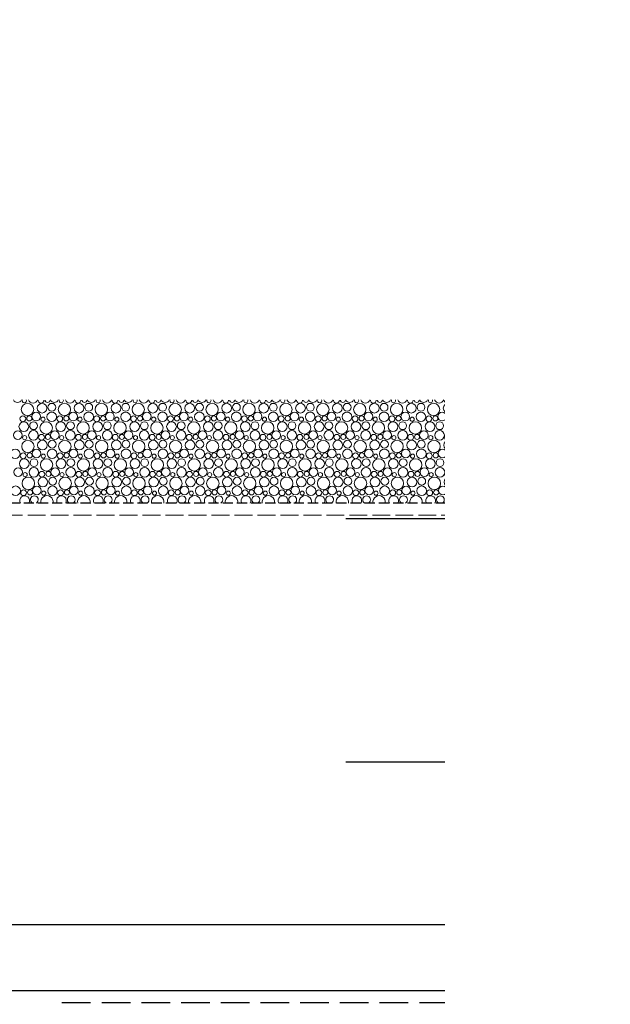
# Model space of a CAD drawing. Units: millimetres. Extents: x -3226090 to -3215563, y -9704 to -3893.
# Drawn here: x -3220211 to -3219920, y -9357 to -8872 of the extents above; entities that cross this region are included whole.
import ezdxf

# ---------------------------------------------------------------- set-up
doc = ezdxf.new("R2010")
doc.units = ezdxf.units.MM
doc.header["$MEASUREMENT"] = 0
for name, pattern in [('szag', [11.319445, 8.819445, -2.5]), ('Takart vonal', [19.561111, 14.111111, -5.45]), ('Takart vonal_01', [7, 5, -2]), ('Wipeout_Contour', [1000, 0, -1000])]:
    doc.linetypes.add(name, pattern=pattern)
for name, color, linetype, lineweight in [('0_Toll_száma__4', 7, 'Continuous', 20), ('0_Toll_száma__5', 7, 'Continuous', 25), ('0_Toll_száma__6', 7, 'Continuous', 30)]:
    doc.layers.add(name, color=color, linetype=linetype, lineweight=lineweight)
doc.layers.add('0_Toll_száma__87', color=7, linetype='Continuous', lineweight=5, true_color=0x6a6a6a)

# ---------------------------------------------------------------- blocks, each defined once
blk = doc.blocks.new('*X7', base_point=(-3222426.7, -5311.75))
at = {"layer": '0_Toll_száma__87', "linetype": 'Continuous'}
for centre, radius in [((-3220206.64, -9063.94), 3.06), ((-3220199.46, -9063.31), 2.39), ((-3220194.66, -9062.87), 1.92), ((-3220188.46, -9063.94), 3.06), ((-3220181.28, -9063.31), 2.39), ((-3220176.48, -9062.87), 1.92), ((-3220170.27, -9063.94), 3.06), ((-3220163.09, -9063.31), 2.39), ((-3220158.29, -9062.87), 1.92), ((-3220152.09, -9063.94), 3.06), ((-3220144.91, -9063.31), 2.39), ((-3220140.11, -9062.87), 1.92), ((-3220133.9, -9063.94), 3.06), ((-3220126.72, -9063.31), 2.39), ((-3220121.92, -9062.87), 1.92), ((-3220115.71, -9063.94), 3.06), ((-3220108.54, -9063.31), 2.39), ((-3220103.73, -9062.87), 1.92), ((-3220097.53, -9063.94), 3.06), ((-3220090.35, -9063.31), 2.39), ((-3220085.55, -9062.87), 1.92), ((-3220079.34, -9063.94), 3.06), ((-3220072.17, -9063.31), 2.39), ((-3220067.36, -9062.87), 1.92), ((-3220061.16, -9063.94), 3.06), ((-3220053.98, -9063.31), 2.39), ((-3220049.18, -9062.87), 1.92), ((-3220042.97, -9063.94), 3.06), ((-3220035.79, -9063.31), 2.39), ((-3220030.99, -9062.87), 1.92), ((-3220024.79, -9063.94), 3.06), ((-3220017.61, -9063.31), 2.39), ((-3220012.81, -9062.87), 1.92), ((-3220006.6, -9063.94), 3.06), ((-3219999.42, -9063.31), 2.39), ((-3219994.62, -9062.87), 1.92), ((-3219988.42, -9063.94), 3.06), ((-3219981.24, -9063.31), 2.39), ((-3219976.44, -9062.87), 1.92), ((-3219970.23, -9063.94), 3.06), ((-3219963.05, -9063.31), 2.39), ((-3219958.25, -9062.87), 1.92), ((-3219952.05, -9063.94), 3.06), ((-3219944.87, -9063.31), 2.39), ((-3219940.07, -9062.87), 1.92), ((-3219933.86, -9063.94), 3.06), ((-3219926.68, -9063.31), 2.39), ((-3219921.88, -9062.87), 1.92), ((-3220208.95, -9068.55), 1.43), ((-3220205.75, -9068.37), 1.25), ((-3220202.39, -9067.48), 2.13), ((-3220194.71, -9067.59), 2.37), ((-3220190.76, -9068.55), 1.43), ((-3220187.57, -9068.37), 1.25), ((-3220184.2, -9067.48), 2.13), ((-3220176.53, -9067.59), 2.37), ((-3220172.58, -9068.55), 1.43), ((-3220169.38, -9068.37), 1.25), ((-3220166.02, -9067.48), 2.13), ((-3220158.34, -9067.59), 2.37), ((-3220154.39, -9068.55), 1.43), ((-3220151.2, -9068.37), 1.25), ((-3220147.83, -9067.48), 2.13), ((-3220140.16, -9067.59), 2.37), ((-3220136.2, -9068.55), 1.43), ((-3220133.01, -9068.37), 1.25), ((-3220129.64, -9067.48), 2.13), ((-3220121.97, -9067.59), 2.37), ((-3220118.02, -9068.55), 1.43), ((-3220114.83, -9068.37), 1.25), ((-3220111.46, -9067.48), 2.13), ((-3220103.79, -9067.59), 2.37), ((-3220099.83, -9068.55), 1.43), ((-3220096.64, -9068.37), 1.25), ((-3220093.27, -9067.48), 2.13), ((-3220085.6, -9067.59), 2.37), ((-3220081.65, -9068.55), 1.43), ((-3220078.46, -9068.37), 1.25), ((-3220075.09, -9067.48), 2.13), ((-3220067.41, -9067.59), 2.37), ((-3220063.46, -9068.55), 1.43), ((-3220060.27, -9068.37), 1.25), ((-3220056.9, -9067.48), 2.13), ((-3220049.23, -9067.59), 2.37), ((-3220045.28, -9068.55), 1.43), ((-3220042.09, -9068.37), 1.25), ((-3220038.72, -9067.48), 2.13), ((-3220031.04, -9067.59), 2.37), ((-3220027.09, -9068.55), 1.43), ((-3220023.9, -9068.37), 1.25), ((-3220020.53, -9067.48), 2.13), ((-3220012.86, -9067.59), 2.37), ((-3220008.91, -9068.55), 1.43), ((-3220005.72, -9068.37), 1.25), ((-3220002.35, -9067.48), 2.13), ((-3219994.67, -9067.59), 2.37), ((-3219990.72, -9068.55), 1.43), ((-3219987.53, -9068.37), 1.25), ((-3219984.16, -9067.48), 2.13), ((-3219976.49, -9067.59), 2.37), ((-3219972.54, -9068.55), 1.43), ((-3219969.34, -9068.37), 1.25), ((-3219965.98, -9067.48), 2.13), ((-3219958.3, -9067.59), 2.37), ((-3219954.35, -9068.55), 1.43), ((-3219951.16, -9068.37), 1.25), ((-3219947.79, -9067.48), 2.13), ((-3219940.12, -9067.59), 2.37), ((-3219936.17, -9068.55), 1.43), ((-3219932.97, -9068.37), 1.25), ((-3219929.61, -9067.48), 2.13), ((-3219921.93, -9067.59), 2.37), ((-3220208.46, -9072.41), 2.39), ((-3220203.66, -9071.97), 1.92), ((-3220197.46, -9073.04), 3.06), ((-3220199.02, -9068.75), 1.03), ((-3220190.28, -9072.41), 2.39), ((-3220185.48, -9071.97), 1.92), ((-3220179.27, -9073.04), 3.06), ((-3220180.83, -9068.75), 1.03), ((-3220172.09, -9072.41), 2.39), ((-3220167.29, -9071.97), 1.92), ((-3220161.09, -9073.04), 3.06), ((-3220162.65, -9068.75), 1.03), ((-3220153.91, -9072.41), 2.39), ((-3220149.11, -9071.97), 1.92), ((-3220142.9, -9073.04), 3.06), ((-3220144.46, -9068.75), 1.03), ((-3220135.72, -9072.41), 2.39), ((-3220130.92, -9071.97), 1.92), ((-3220124.71, -9073.04), 3.06), ((-3220126.28, -9068.75), 1.03), ((-3220117.54, -9072.41), 2.39), ((-3220112.73, -9071.97), 1.92), ((-3220106.53, -9073.04), 3.06), ((-3220108.09, -9068.75), 1.03), ((-3220099.35, -9072.41), 2.39), ((-3220094.55, -9071.97), 1.92), ((-3220088.34, -9073.04), 3.06), ((-3220089.91, -9068.75), 1.03), ((-3220081.17, -9072.41), 2.39), ((-3220076.36, -9071.97), 1.92), ((-3220070.16, -9073.04), 3.06), ((-3220071.72, -9068.75), 1.03), ((-3220062.98, -9072.41), 2.39), ((-3220058.18, -9071.97), 1.92), ((-3220051.97, -9073.04), 3.06), ((-3220053.53, -9068.75), 1.03), ((-3220044.79, -9072.41), 2.39), ((-3220039.99, -9071.97), 1.92), ((-3220033.79, -9073.04), 3.06), ((-3220035.35, -9068.75), 1.03), ((-3220026.61, -9072.41), 2.39), ((-3220021.81, -9071.97), 1.92), ((-3220015.6, -9073.04), 3.06), ((-3220017.16, -9068.75), 1.03), ((-3220008.42, -9072.41), 2.39), ((-3220003.62, -9071.97), 1.92), ((-3219997.42, -9073.04), 3.06), ((-3219998.98, -9068.75), 1.03), ((-3219990.24, -9072.41), 2.39), ((-3219985.44, -9071.97), 1.92), ((-3219979.23, -9073.04), 3.06), ((-3219980.79, -9068.75), 1.03), ((-3219972.05, -9072.41), 2.39), ((-3219967.25, -9071.97), 1.92), ((-3219961.05, -9073.04), 3.06), ((-3219962.61, -9068.75), 1.03), ((-3219953.87, -9072.41), 2.39), ((-3219949.07, -9071.97), 1.92), ((-3219942.86, -9073.04), 3.06), ((-3219944.42, -9068.75), 1.03), ((-3219935.68, -9072.41), 2.39), ((-3219930.88, -9071.97), 1.92), ((-3219924.68, -9073.04), 3.06), ((-3219926.24, -9068.75), 1.03), ((-3219917.5, -9072.41), 2.39), ((-3220211.39, -9076.58), 2.13), ((-3220208.02, -9077.85), 1.03), ((-3220203.71, -9076.69), 2.37), ((-3220199.76, -9077.65), 1.43), ((-3220196.57, -9077.47), 1.25), ((-3220193.2, -9076.58), 2.13), ((-3220189.83, -9077.85), 1.03), ((-3220185.53, -9076.69), 2.37), ((-3220181.58, -9077.65), 1.43), ((-3220178.38, -9077.47), 1.25), ((-3220175.02, -9076.58), 2.13), ((-3220171.65, -9077.85), 1.03), ((-3220167.34, -9076.69), 2.37), ((-3220163.39, -9077.65), 1.43), ((-3220160.2, -9077.47), 1.25), ((-3220156.83, -9076.58), 2.13), ((-3220153.46, -9077.85), 1.03), ((-3220149.16, -9076.69), 2.37), ((-3220145.2, -9077.65), 1.43), ((-3220142.01, -9077.47), 1.25), ((-3220138.64, -9076.58), 2.13), ((-3220135.28, -9077.85), 1.03), ((-3220130.97, -9076.69), 2.37), ((-3220127.02, -9077.65), 1.43), ((-3220123.83, -9077.47), 1.25), ((-3220120.46, -9076.58), 2.13), ((-3220117.09, -9077.85), 1.03), ((-3220112.79, -9076.69), 2.37), ((-3220108.83, -9077.65), 1.43), ((-3220105.64, -9077.47), 1.25), ((-3220102.27, -9076.58), 2.13), ((-3220098.91, -9077.85), 1.03), ((-3220094.6, -9076.69), 2.37), ((-3220090.65, -9077.65), 1.43), ((-3220087.46, -9077.47), 1.25), ((-3220084.09, -9076.58), 2.13), ((-3220080.72, -9077.85), 1.03), ((-3220076.41, -9076.69), 2.37), ((-3220072.46, -9077.65), 1.43), ((-3220069.27, -9077.47), 1.25), ((-3220065.9, -9076.58), 2.13), ((-3220062.53, -9077.85), 1.03), ((-3220058.23, -9076.69), 2.37), ((-3220054.28, -9077.65), 1.43), ((-3220051.09, -9077.47), 1.25), ((-3220047.72, -9076.58), 2.13), ((-3220044.35, -9077.85), 1.03), ((-3220040.04, -9076.69), 2.37), ((-3220036.09, -9077.65), 1.43), ((-3220032.9, -9077.47), 1.25), ((-3220029.53, -9076.58), 2.13), ((-3220026.16, -9077.85), 1.03), ((-3220021.86, -9076.69), 2.37), ((-3220017.91, -9077.65), 1.43), ((-3220014.72, -9077.47), 1.25), ((-3220011.35, -9076.58), 2.13), ((-3220007.98, -9077.85), 1.03), ((-3220003.67, -9076.69), 2.37), ((-3219999.72, -9077.65), 1.43), ((-3219996.53, -9077.47), 1.25), ((-3219993.16, -9076.58), 2.13), ((-3219989.79, -9077.85), 1.03), ((-3219985.49, -9076.69), 2.37), ((-3219981.54, -9077.65), 1.43), ((-3219978.34, -9077.47), 1.25), ((-3219974.98, -9076.58), 2.13), ((-3219971.61, -9077.85), 1.03), ((-3219967.3, -9076.69), 2.37), ((-3219963.35, -9077.65), 1.43), ((-3219960.16, -9077.47), 1.25), ((-3219956.79, -9076.58), 2.13), ((-3219953.42, -9077.85), 1.03), ((-3219949.12, -9076.69), 2.37), ((-3219945.17, -9077.65), 1.43), ((-3219941.97, -9077.47), 1.25), ((-3219938.61, -9076.58), 2.13), ((-3219935.24, -9077.85), 1.03), ((-3219930.93, -9076.69), 2.37), ((-3219926.98, -9077.65), 1.43), ((-3219923.79, -9077.47), 1.25), ((-3219920.42, -9076.58), 2.13), ((-3220206.46, -9082.14), 3.06), ((-3220199.28, -9081.51), 2.39), ((-3220194.48, -9081.07), 1.92), ((-3220188.27, -9082.14), 3.06), ((-3220181.09, -9081.51), 2.39), ((-3220176.29, -9081.07), 1.92), ((-3220170.09, -9082.14), 3.06), ((-3220162.91, -9081.51), 2.39), ((-3220158.11, -9081.07), 1.92), ((-3220151.9, -9082.14), 3.06), ((-3220144.72, -9081.51), 2.39), ((-3220139.92, -9081.07), 1.92), ((-3220133.71, -9082.14), 3.06), ((-3220126.54, -9081.51), 2.39), ((-3220121.73, -9081.07), 1.92), ((-3220115.53, -9082.14), 3.06), ((-3220108.35, -9081.51), 2.39), ((-3220103.55, -9081.07), 1.92), ((-3220097.34, -9082.14), 3.06), ((-3220090.17, -9081.51), 2.39), ((-3220085.36, -9081.07), 1.92), ((-3220079.16, -9082.14), 3.06), ((-3220071.98, -9081.51), 2.39), ((-3220067.18, -9081.07), 1.92), ((-3220060.97, -9082.14), 3.06), ((-3220053.79, -9081.51), 2.39), ((-3220048.99, -9081.07), 1.92), ((-3220042.79, -9082.14), 3.06), ((-3220035.61, -9081.51), 2.39), ((-3220030.81, -9081.07), 1.92), ((-3220024.6, -9082.14), 3.06), ((-3220017.42, -9081.51), 2.39), ((-3220012.62, -9081.07), 1.92), ((-3220006.42, -9082.14), 3.06), ((-3219999.24, -9081.51), 2.39), ((-3219994.44, -9081.07), 1.92), ((-3219988.23, -9082.14), 3.06), ((-3219981.05, -9081.51), 2.39), ((-3219976.25, -9081.07), 1.92), ((-3219970.05, -9082.14), 3.06), ((-3219962.87, -9081.51), 2.39), ((-3219958.07, -9081.07), 1.92), ((-3219951.86, -9082.14), 3.06), ((-3219944.68, -9081.51), 2.39), ((-3219939.88, -9081.07), 1.92), ((-3219933.68, -9082.14), 3.06), ((-3219926.5, -9081.51), 2.39), ((-3219921.7, -9081.07), 1.92), ((-3220212.71, -9085.79), 2.37), ((-3220208.76, -9086.75), 1.43), ((-3220205.57, -9086.57), 1.25), ((-3220202.2, -9085.68), 2.13), ((-3220198.83, -9086.95), 1.03), ((-3220194.53, -9085.79), 2.37), ((-3220190.58, -9086.75), 1.43), ((-3220187.38, -9086.57), 1.25), ((-3220184.02, -9085.68), 2.13), ((-3220180.65, -9086.95), 1.03), ((-3220176.34, -9085.79), 2.37), ((-3220172.39, -9086.75), 1.43), ((-3220169.2, -9086.57), 1.25), ((-3220165.83, -9085.68), 2.13), ((-3220162.46, -9086.95), 1.03), ((-3220158.16, -9085.79), 2.37), ((-3220154.2, -9086.75), 1.43), ((-3220151.01, -9086.57), 1.25), ((-3220147.64, -9085.68), 2.13), ((-3220144.28, -9086.95), 1.03), ((-3220139.97, -9085.79), 2.37), ((-3220136.02, -9086.75), 1.43), ((-3220132.83, -9086.57), 1.25), ((-3220129.46, -9085.68), 2.13), ((-3220126.09, -9086.95), 1.03), ((-3220121.79, -9085.79), 2.37), ((-3220117.83, -9086.75), 1.43), ((-3220114.64, -9086.57), 1.25), ((-3220111.27, -9085.68), 2.13), ((-3220107.91, -9086.95), 1.03), ((-3220103.6, -9085.79), 2.37), ((-3220099.65, -9086.75), 1.43), ((-3220096.46, -9086.57), 1.25), ((-3220093.09, -9085.68), 2.13), ((-3220089.72, -9086.95), 1.03), ((-3220085.41, -9085.79), 2.37), ((-3220081.46, -9086.75), 1.43), ((-3220078.27, -9086.57), 1.25), ((-3220074.9, -9085.68), 2.13), ((-3220071.53, -9086.95), 1.03), ((-3220067.23, -9085.79), 2.37), ((-3220063.28, -9086.75), 1.43), ((-3220060.09, -9086.57), 1.25), ((-3220056.72, -9085.68), 2.13), ((-3220053.35, -9086.95), 1.03), ((-3220049.04, -9085.79), 2.37), ((-3220045.09, -9086.75), 1.43), ((-3220041.9, -9086.57), 1.25), ((-3220038.53, -9085.68), 2.13), ((-3220035.16, -9086.95), 1.03), ((-3220030.86, -9085.79), 2.37), ((-3220026.91, -9086.75), 1.43), ((-3220023.72, -9086.57), 1.25), ((-3220020.35, -9085.68), 2.13), ((-3220016.98, -9086.95), 1.03), ((-3220012.67, -9085.79), 2.37), ((-3220008.72, -9086.75), 1.43), ((-3220005.53, -9086.57), 1.25), ((-3220002.16, -9085.68), 2.13), ((-3219998.79, -9086.95), 1.03), ((-3219994.49, -9085.79), 2.37), ((-3219990.54, -9086.75), 1.43), ((-3219987.34, -9086.57), 1.25), ((-3219983.98, -9085.68), 2.13), ((-3219980.61, -9086.95), 1.03), ((-3219976.3, -9085.79), 2.37), ((-3219972.35, -9086.75), 1.43), ((-3219969.16, -9086.57), 1.25), ((-3219965.79, -9085.68), 2.13), ((-3219962.42, -9086.95), 1.03), ((-3219958.12, -9085.79), 2.37), ((-3219954.17, -9086.75), 1.43), ((-3219950.97, -9086.57), 1.25), ((-3219947.61, -9085.68), 2.13), ((-3219944.24, -9086.95), 1.03), ((-3219939.93, -9085.79), 2.37), ((-3219935.98, -9086.75), 1.43), ((-3219932.79, -9086.57), 1.25), ((-3219929.42, -9085.68), 2.13), ((-3219926.05, -9086.95), 1.03), ((-3219921.75, -9085.79), 2.37), ((-3220208.28, -9090.61), 2.39), ((-3220203.48, -9090.17), 1.92), ((-3220197.27, -9091.24), 3.06), ((-3220190.09, -9090.61), 2.39), ((-3220185.29, -9090.17), 1.92), ((-3220179.09, -9091.24), 3.06), ((-3220171.91, -9090.61), 2.39), ((-3220167.11, -9090.17), 1.92), ((-3220160.9, -9091.24), 3.06), ((-3220153.72, -9090.61), 2.39), ((-3220148.92, -9090.17), 1.92), ((-3220142.71, -9091.24), 3.06), ((-3220135.54, -9090.61), 2.39), ((-3220130.73, -9090.17), 1.92), ((-3220124.53, -9091.24), 3.06), ((-3220117.35, -9090.61), 2.39), ((-3220112.55, -9090.17), 1.92), ((-3220106.34, -9091.24), 3.06), ((-3220099.17, -9090.61), 2.39), ((-3220094.36, -9090.17), 1.92), ((-3220088.16, -9091.24), 3.06), ((-3220080.98, -9090.61), 2.39), ((-3220076.18, -9090.17), 1.92), ((-3220069.97, -9091.24), 3.06), ((-3220062.79, -9090.61), 2.39), ((-3220057.99, -9090.17), 1.92), ((-3220051.79, -9091.24), 3.06), ((-3220044.61, -9090.61), 2.39), ((-3220039.81, -9090.17), 1.92), ((-3220033.6, -9091.24), 3.06), ((-3220026.42, -9090.61), 2.39), ((-3220021.62, -9090.17), 1.92), ((-3220015.42, -9091.24), 3.06), ((-3220008.24, -9090.61), 2.39), ((-3220003.44, -9090.17), 1.92), ((-3219997.23, -9091.24), 3.06), ((-3219990.05, -9090.61), 2.39), ((-3219985.25, -9090.17), 1.92), ((-3219979.05, -9091.24), 3.06), ((-3219971.87, -9090.61), 2.39), ((-3219967.07, -9090.17), 1.92), ((-3219960.86, -9091.24), 3.06), ((-3219953.68, -9090.61), 2.39), ((-3219948.88, -9090.17), 1.92), ((-3219942.68, -9091.24), 3.06), ((-3219935.5, -9090.61), 2.39), ((-3219930.7, -9090.17), 1.92), ((-3219924.49, -9091.24), 3.06), ((-3219917.31, -9090.61), 2.39), ((-3220211.2, -9094.78), 2.13), ((-3220207.83, -9096.05), 1.03), ((-3220203.53, -9094.89), 2.37), ((-3220199.58, -9095.85), 1.43), ((-3220196.38, -9095.67), 1.25), ((-3220193.02, -9094.78), 2.13), ((-3220189.65, -9096.05), 1.03), ((-3220185.34, -9094.89), 2.37), ((-3220181.39, -9095.85), 1.43), ((-3220178.2, -9095.67), 1.25), ((-3220174.83, -9094.78), 2.13), ((-3220171.46, -9096.05), 1.03), ((-3220167.16, -9094.89), 2.37), ((-3220163.2, -9095.85), 1.43), ((-3220160.01, -9095.67), 1.25), ((-3220156.64, -9094.78), 2.13), ((-3220153.28, -9096.05), 1.03), ((-3220148.97, -9094.89), 2.37), ((-3220145.02, -9095.85), 1.43), ((-3220141.83, -9095.67), 1.25), ((-3220138.46, -9094.78), 2.13), ((-3220135.09, -9096.05), 1.03), ((-3220130.79, -9094.89), 2.37), ((-3220126.83, -9095.85), 1.43), ((-3220123.64, -9095.67), 1.25), ((-3220120.27, -9094.78), 2.13), ((-3220116.91, -9096.05), 1.03), ((-3220112.6, -9094.89), 2.37), ((-3220108.65, -9095.85), 1.43), ((-3220105.46, -9095.67), 1.25), ((-3220102.09, -9094.78), 2.13), ((-3220098.72, -9096.05), 1.03), ((-3220094.41, -9094.89), 2.37), ((-3220090.46, -9095.85), 1.43), ((-3220087.27, -9095.67), 1.25), ((-3220083.9, -9094.78), 2.13), ((-3220080.53, -9096.05), 1.03), ((-3220076.23, -9094.89), 2.37), ((-3220072.28, -9095.85), 1.43), ((-3220069.09, -9095.67), 1.25), ((-3220065.72, -9094.78), 2.13), ((-3220062.35, -9096.05), 1.03), ((-3220058.04, -9094.89), 2.37), ((-3220054.09, -9095.85), 1.43), ((-3220050.9, -9095.67), 1.25), ((-3220047.53, -9094.78), 2.13), ((-3220044.16, -9096.05), 1.03), ((-3220039.86, -9094.89), 2.37), ((-3220035.91, -9095.85), 1.43), ((-3220032.72, -9095.67), 1.25), ((-3220029.35, -9094.78), 2.13), ((-3220025.98, -9096.05), 1.03), ((-3220021.67, -9094.89), 2.37), ((-3220017.72, -9095.85), 1.43), ((-3220014.53, -9095.67), 1.25), ((-3220011.16, -9094.78), 2.13), ((-3220007.79, -9096.05), 1.03), ((-3220003.49, -9094.89), 2.37), ((-3219999.54, -9095.85), 1.43), ((-3219996.34, -9095.67), 1.25), ((-3219992.98, -9094.78), 2.13), ((-3219989.61, -9096.05), 1.03), ((-3219985.3, -9094.89), 2.37), ((-3219981.35, -9095.85), 1.43), ((-3219978.16, -9095.67), 1.25), ((-3219974.79, -9094.78), 2.13), ((-3219971.42, -9096.05), 1.03), ((-3219967.12, -9094.89), 2.37), ((-3219963.17, -9095.85), 1.43), ((-3219959.97, -9095.67), 1.25), ((-3219956.61, -9094.78), 2.13), ((-3219953.24, -9096.05), 1.03), ((-3219948.93, -9094.89), 2.37), ((-3219944.98, -9095.85), 1.43), ((-3219941.79, -9095.67), 1.25), ((-3219938.42, -9094.78), 2.13), ((-3219935.05, -9096.05), 1.03), ((-3219930.75, -9094.89), 2.37), ((-3219926.79, -9095.85), 1.43), ((-3219923.6, -9095.67), 1.25), ((-3219920.23, -9094.78), 2.13), ((-3220206.27, -9100.34), 3.06), ((-3220199.09, -9099.71), 2.39), ((-3220194.29, -9099.27), 1.92), ((-3220188.09, -9100.34), 3.06), ((-3220180.91, -9099.71), 2.39), ((-3220176.11, -9099.27), 1.92), ((-3220169.9, -9100.34), 3.06), ((-3220162.72, -9099.71), 2.39), ((-3220157.92, -9099.27), 1.92), ((-3220151.71, -9100.34), 3.06), ((-3220144.54, -9099.71), 2.39), ((-3220139.73, -9099.27), 1.92), ((-3220133.53, -9100.34), 3.06), ((-3220126.35, -9099.71), 2.39), ((-3220121.55, -9099.27), 1.92), ((-3220115.34, -9100.34), 3.06), ((-3220108.17, -9099.71), 2.39), ((-3220103.36, -9099.27), 1.92), ((-3220097.16, -9100.34), 3.06), ((-3220089.98, -9099.71), 2.39), ((-3220085.18, -9099.27), 1.92), ((-3220078.97, -9100.34), 3.06), ((-3220071.79, -9099.71), 2.39), ((-3220066.99, -9099.27), 1.92), ((-3220060.79, -9100.34), 3.06), ((-3220053.61, -9099.71), 2.39), ((-3220048.81, -9099.27), 1.92), ((-3220042.6, -9100.34), 3.06), ((-3220035.42, -9099.71), 2.39), ((-3220030.62, -9099.27), 1.92), ((-3220024.42, -9100.34), 3.06), ((-3220017.24, -9099.71), 2.39), ((-3220012.44, -9099.27), 1.92), ((-3220006.23, -9100.34), 3.06), ((-3219999.05, -9099.71), 2.39), ((-3219994.25, -9099.27), 1.92), ((-3219988.05, -9100.34), 3.06), ((-3219980.87, -9099.71), 2.39), ((-3219976.07, -9099.27), 1.92), ((-3219969.86, -9100.34), 3.06), ((-3219962.68, -9099.71), 2.39), ((-3219957.88, -9099.27), 1.92), ((-3219951.68, -9100.34), 3.06), ((-3219944.5, -9099.71), 2.39), ((-3219939.7, -9099.27), 1.92), ((-3219933.49, -9100.34), 3.06), ((-3219926.31, -9099.71), 2.39), ((-3219921.51, -9099.27), 1.92), ((-3220212.53, -9103.99), 2.37), ((-3220208.58, -9104.95), 1.43), ((-3220205.38, -9104.77), 1.25), ((-3220202.02, -9103.88), 2.13), ((-3220198.65, -9105.15), 1.03), ((-3220194.34, -9103.99), 2.37), ((-3220190.39, -9104.95), 1.43), ((-3220187.2, -9104.77), 1.25), ((-3220183.83, -9103.88), 2.13), ((-3220180.46, -9105.15), 1.03), ((-3220176.16, -9103.99), 2.37), ((-3220172.2, -9104.95), 1.43), ((-3220169.01, -9104.77), 1.25), ((-3220165.64, -9103.88), 2.13), ((-3220162.28, -9105.15), 1.03), ((-3220157.97, -9103.99), 2.37), ((-3220154.02, -9104.95), 1.43), ((-3220150.83, -9104.77), 1.25), ((-3220147.46, -9103.88), 2.13), ((-3220144.09, -9105.15), 1.03), ((-3220139.79, -9103.99), 2.37), ((-3220135.83, -9104.95), 1.43), ((-3220132.64, -9104.77), 1.25), ((-3220129.27, -9103.88), 2.13), ((-3220125.91, -9105.15), 1.03), ((-3220121.6, -9103.99), 2.37), ((-3220117.65, -9104.95), 1.43), ((-3220114.46, -9104.77), 1.25), ((-3220111.09, -9103.88), 2.13), ((-3220107.72, -9105.15), 1.03), ((-3220103.41, -9103.99), 2.37), ((-3220099.46, -9104.95), 1.43), ((-3220096.27, -9104.77), 1.25), ((-3220092.9, -9103.88), 2.13), ((-3220089.53, -9105.15), 1.03), ((-3220085.23, -9103.99), 2.37), ((-3220081.28, -9104.95), 1.43), ((-3220078.09, -9104.77), 1.25), ((-3220074.72, -9103.88), 2.13), ((-3220071.35, -9105.15), 1.03), ((-3220067.04, -9103.99), 2.37), ((-3220063.09, -9104.95), 1.43), ((-3220059.9, -9104.77), 1.25), ((-3220056.53, -9103.88), 2.13), ((-3220053.16, -9105.15), 1.03), ((-3220048.86, -9103.99), 2.37), ((-3220044.91, -9104.95), 1.43), ((-3220041.72, -9104.77), 1.25), ((-3220038.35, -9103.88), 2.13), ((-3220034.98, -9105.15), 1.03), ((-3220030.67, -9103.99), 2.37), ((-3220026.72, -9104.95), 1.43), ((-3220023.53, -9104.77), 1.25), ((-3220020.16, -9103.88), 2.13), ((-3220016.79, -9105.15), 1.03), ((-3220012.49, -9103.99), 2.37), ((-3220008.54, -9104.95), 1.43), ((-3220005.34, -9104.77), 1.25), ((-3220001.98, -9103.88), 2.13), ((-3219998.61, -9105.15), 1.03), ((-3219994.3, -9103.99), 2.37), ((-3219990.35, -9104.95), 1.43), ((-3219987.16, -9104.77), 1.25), ((-3219983.79, -9103.88), 2.13), ((-3219980.42, -9105.15), 1.03), ((-3219976.12, -9103.99), 2.37), ((-3219972.17, -9104.95), 1.43), ((-3219968.97, -9104.77), 1.25), ((-3219965.61, -9103.88), 2.13), ((-3219962.24, -9105.15), 1.03), ((-3219957.93, -9103.99), 2.37), ((-3219953.98, -9104.95), 1.43), ((-3219950.79, -9104.77), 1.25), ((-3219947.42, -9103.88), 2.13), ((-3219944.05, -9105.15), 1.03), ((-3219939.75, -9103.99), 2.37), ((-3219935.79, -9104.95), 1.43), ((-3219932.6, -9104.77), 1.25), ((-3219929.23, -9103.88), 2.13), ((-3219925.87, -9105.15), 1.03), ((-3219921.56, -9103.99), 2.37)]:
    blk.add_circle(centre, radius, dxfattribs=at)
for centre, radius, start, end in [((-3220211.57, -9058.38), 2.13, 205.5188, 334.4812), ((-3220208.2, -9059.65), 1.03, 159.9471, 20.0529), ((-3220203.9, -9058.49), 2.37, 199.9783, 340.0217), ((-3220199.95, -9059.45), 1.43, 174.0887, 5.9113), ((-3220196.75, -9059.27), 1.25, 181.3751, 358.6249), ((-3220193.39, -9058.38), 2.13, 205.5188, 334.4812), ((-3220190.02, -9059.65), 1.03, 159.9471, 20.0529), ((-3220185.71, -9058.49), 2.37, 199.9783, 340.0217), ((-3220181.76, -9059.45), 1.43, 174.0887, 5.9113), ((-3220178.57, -9059.27), 1.25, 181.3751, 358.6249), ((-3220175.2, -9058.38), 2.13, 205.5188, 334.4812), ((-3220171.83, -9059.65), 1.03, 159.9471, 20.0529), ((-3220167.53, -9058.49), 2.37, 199.9783, 340.0217), ((-3220163.58, -9059.45), 1.43, 174.0887, 5.9113), ((-3220160.38, -9059.27), 1.25, 181.3751, 358.6249), ((-3220157.02, -9058.38), 2.13, 205.5188, 334.4812), ((-3220153.65, -9059.65), 1.03, 159.9471, 20.0529), ((-3220149.34, -9058.49), 2.37, 199.9783, 340.0217), ((-3220145.39, -9059.45), 1.43, 174.0887, 5.9113), ((-3220142.2, -9059.27), 1.25, 181.3751, 358.6249), ((-3220138.83, -9058.38), 2.13, 205.5188, 334.4812), ((-3220135.46, -9059.65), 1.03, 159.9471, 20.0529), ((-3220131.16, -9058.49), 2.37, 199.9783, 340.0217), ((-3220127.2, -9059.45), 1.43, 174.0887, 5.9113), ((-3220124.01, -9059.27), 1.25, 181.3751, 358.6249), ((-3220120.64, -9058.38), 2.13, 205.5188, 334.4812), ((-3220117.28, -9059.65), 1.03, 159.9471, 20.0529), ((-3220112.97, -9058.49), 2.37, 199.9783, 340.0217), ((-3220109.02, -9059.45), 1.43, 174.0887, 5.9113), ((-3220105.83, -9059.27), 1.25, 181.3751, 358.6249), ((-3220102.46, -9058.38), 2.13, 205.5188, 334.4812), ((-3220099.09, -9059.65), 1.03, 159.9471, 20.0529), ((-3220094.79, -9058.49), 2.37, 199.9783, 340.0217), ((-3220090.83, -9059.45), 1.43, 174.0887, 5.9113), ((-3220087.64, -9059.27), 1.25, 181.3751, 358.6249), ((-3220084.27, -9058.38), 2.13, 205.5188, 334.4812), ((-3220080.91, -9059.65), 1.03, 159.9471, 20.0529), ((-3220076.6, -9058.49), 2.37, 199.9783, 340.0217), ((-3220072.65, -9059.45), 1.43, 174.0887, 5.9113), ((-3220069.46, -9059.27), 1.25, 181.3751, 358.6249), ((-3220066.09, -9058.38), 2.13, 205.5188, 334.4812), ((-3220062.72, -9059.65), 1.03, 159.9471, 20.0529), ((-3220058.41, -9058.49), 2.37, 199.9783, 340.0217), ((-3220054.46, -9059.45), 1.43, 174.0887, 5.9113), ((-3220051.27, -9059.27), 1.25, 181.3751, 358.6249), ((-3220047.9, -9058.38), 2.13, 205.5188, 334.4812), ((-3220044.53, -9059.65), 1.03, 159.9471, 20.0529), ((-3220040.23, -9058.49), 2.37, 199.9783, 340.0217), ((-3220036.28, -9059.45), 1.43, 174.0887, 5.9113), ((-3220033.09, -9059.27), 1.25, 181.3751, 358.6249), ((-3220029.72, -9058.38), 2.13, 205.5188, 334.4812), ((-3220026.35, -9059.65), 1.03, 159.9471, 20.0529), ((-3220022.04, -9058.49), 2.37, 199.9783, 340.0217), ((-3220018.09, -9059.45), 1.43, 174.0887, 5.9113), ((-3220014.9, -9059.27), 1.25, 181.3751, 358.6249), ((-3220011.53, -9058.38), 2.13, 205.5188, 334.4812), ((-3220008.16, -9059.65), 1.03, 159.9471, 20.0529), ((-3220003.86, -9058.49), 2.37, 199.9783, 340.0217), ((-3219999.91, -9059.45), 1.43, 174.0887, 5.9113), ((-3219996.72, -9059.27), 1.25, 181.3751, 358.6249), ((-3219993.35, -9058.38), 2.13, 205.5188, 334.4812), ((-3219989.98, -9059.65), 1.03, 159.9471, 20.0529), ((-3219985.67, -9058.49), 2.37, 199.9783, 340.0217), ((-3219981.72, -9059.45), 1.43, 174.0887, 5.9113), ((-3219978.53, -9059.27), 1.25, 181.3751, 358.6249), ((-3219975.16, -9058.38), 2.13, 205.5188, 334.4812), ((-3219971.79, -9059.65), 1.03, 159.9471, 20.0529), ((-3219967.49, -9058.49), 2.37, 199.9783, 340.0217), ((-3219963.54, -9059.45), 1.43, 174.0887, 5.9113), ((-3219960.34, -9059.27), 1.25, 181.3751, 358.6249), ((-3219956.98, -9058.38), 2.13, 205.5188, 334.4812), ((-3219953.61, -9059.65), 1.03, 159.9471, 20.0529), ((-3219949.3, -9058.49), 2.37, 199.9783, 340.0217), ((-3219945.35, -9059.45), 1.43, 174.0887, 5.9113), ((-3219942.16, -9059.27), 1.25, 181.3751, 358.6249), ((-3219938.79, -9058.38), 2.13, 205.5188, 334.4812), ((-3219935.42, -9059.65), 1.03, 159.9471, 20.0529), ((-3219931.12, -9058.49), 2.37, 199.9783, 340.0217), ((-3219927.17, -9059.45), 1.43, 174.0887, 5.9113), ((-3219923.97, -9059.27), 1.25, 181.3751, 358.6249), ((-3219920.61, -9058.38), 2.13, 205.5188, 334.4812), ((-3220208.09, -9108.81), 2.39, 329.8388, 210.162), ((-3220203.29, -9108.37), 1.92, 301.2604, 238.7404), ((-3220197.09, -9109.44), 3.06, 349.162, 190.8388), ((-3220189.91, -9108.81), 2.39, 329.8423, 210.1585), ((-3220185.11, -9108.37), 1.92, 301.2677, 238.7331), ((-3220178.9, -9109.44), 3.06, 349.1644, 190.8364), ((-3220171.72, -9108.81), 2.39, 329.8459, 210.1549), ((-3220166.92, -9108.37), 1.92, 301.275, 238.7258), ((-3220160.71, -9109.44), 3.06, 349.1668, 190.834), ((-3220153.54, -9108.81), 2.39, 329.8494, 210.1514), ((-3220148.73, -9108.37), 1.92, 301.2823, 238.7185), ((-3220142.53, -9109.44), 3.06, 349.1693, 190.8315), ((-3220135.35, -9108.81), 2.39, 329.8529, 210.1479), ((-3220130.55, -9108.37), 1.92, 301.2896, 238.7112), ((-3220124.34, -9109.44), 3.06, 349.1717, 190.8291), ((-3220117.17, -9108.81), 2.39, 329.8564, 210.1444), ((-3220112.36, -9108.37), 1.92, 301.2968, 238.704), ((-3220106.16, -9109.44), 3.06, 349.1741, 190.8267), ((-3220098.98, -9108.81), 2.39, 329.8599, 210.1409), ((-3220094.18, -9108.37), 1.92, 301.3041, 238.6967), ((-3220087.97, -9109.44), 3.06, 349.1765, 190.8243), ((-3220080.79, -9108.81), 2.39, 329.8634, 210.1374), ((-3220075.99, -9108.37), 1.92, 301.3114, 238.6894), ((-3220069.79, -9109.44), 3.06, 349.1789, 190.8219), ((-3220062.61, -9108.81), 2.39, 329.867, 210.1338), ((-3220057.81, -9108.37), 1.92, 301.3187, 238.6821), ((-3220051.6, -9109.44), 3.06, 349.1813, 190.8195), ((-3220044.42, -9108.81), 2.39, 329.8705, 210.1303), ((-3220039.62, -9108.37), 1.92, 301.326, 238.6748), ((-3220033.42, -9109.44), 3.06, 349.1837, 190.8171), ((-3220026.24, -9108.81), 2.39, 329.874, 210.1268), ((-3220021.44, -9108.37), 1.92, 301.3333, 238.6675), ((-3220015.23, -9109.44), 3.06, 349.1862, 190.8146), ((-3220008.05, -9108.81), 2.39, 329.8775, 210.1233), ((-3220003.25, -9108.37), 1.92, 301.3405, 238.6603), ((-3219997.05, -9109.44), 3.06, 349.1886, 190.8122), ((-3219989.87, -9108.81), 2.39, 329.881, 210.1198), ((-3219985.07, -9108.37), 1.92, 301.3478, 238.653), ((-3219978.86, -9109.44), 3.06, 349.191, 190.8098), ((-3219971.68, -9108.81), 2.39, 329.8846, 210.1162), ((-3219966.88, -9108.37), 1.92, 301.3551, 238.6457), ((-3219960.68, -9109.44), 3.06, 349.1934, 190.8074), ((-3219953.5, -9108.81), 2.39, 329.8881, 210.1127), ((-3219948.7, -9108.37), 1.92, 301.3623, 238.6384), ((-3219942.49, -9109.44), 3.06, 349.1958, 190.805), ((-3219935.31, -9108.81), 2.39, 329.8916, 210.1092), ((-3219930.51, -9108.37), 1.92, 301.3696, 238.6312), ((-3219924.3, -9109.44), 3.06, 349.1982, 190.8026)]:
    blk.add_arc(centre, radius, start, end, dxfattribs=at)
blk = doc.blocks.new('Kitöltés_1_1', base_point=(-3222426.7, -5311.75))
at = {"layer": '0_Toll_száma__87', "linetype": 'Continuous'}
blk.add_blockref('*X7', (-3222426.7, -5311.75), dxfattribs=at)

msp = doc.modelspace()

# ---------------------------------------------------------------- linework, layer by layer
at = {"layer": '0_Toll_száma__4', "linetype": 'szag', "flags": 128}
msp.add_lwpolyline([(-3220478.215, -9115.914), (-3219411.071, -9115.914, 0.4142136), (-3219407.071, -9111.914), (-3219407.071, -9043.448), (-3219397.974, -9029.926), (-3219226.798, -8872.123)], format="xyb", dxfattribs=at)
at = {"layer": '0_Toll_száma__5', "linetype": 'Continuous'}
msp.add_line((-3220049.887, -9117.633), (-3219407.394, -9117.633), dxfattribs=at)
at = {"layer": '0_Toll_száma__5', "linetype": 'Takart vonal', "flags": 128}
msp.add_lwpolyline([(-3220189.663, -9355.841), (-3219289.031, -9355.841, 0.4142136), (-3219285.031, -9351.841), (-3219285.031, -9038.852, -0.4142136), (-3219283.031, -9036.852), (-3219134.725, -9036.852, -0.4142136), (-3219132.699, -9038.852), (-3219132.699, -9094.46)], format="xyb", dxfattribs=at)
at = {"layer": '0_Toll_száma__5', "linetype": 'Continuous', "flags": 128}
for points in [[(-3219407.394, -9237.633), (-3220049.887, -9237.633)], [(-3219414.228, -9317.633), (-3220486.584, -9317.633)], [(-3219407.394, -9350.047), (-3220486.584, -9350.047)]]:
    msp.add_lwpolyline(points, dxfattribs=at)
at = {"layer": '0_Toll_száma__6', "linetype": 'Takart vonal_01', "flags": 128}
msp.add_lwpolyline([(-3219411.826, -9059.3), (-3219411.826, -9074.929, -0.1467492), (-3219412.486, -9077.13), (-3219414.999, -9080.942, 0.1467492), (-3219415.659, -9083.143), (-3219415.659, -9097.39, -0.4142136), (-3219419.659, -9101.39), (-3219497.645, -9101.39, 0.204305), (-3219500.532, -9102.621), (-3219505.848, -9108.163, -0.204305), (-3219508.734, -9109.393), (-3219736.204, -9109.393), (-3219745.948, -9106.896), (-3219833.204, -9106.897, 0.0727802), (-3219834.637, -9107.107), (-3219843.878, -9109.8, -0.0727804), (-3219845.311, -9110.009), (-3220478.215, -9110.014)], format="xyb", dxfattribs=at)

# ---------------------------------------------------------------- block references
at = {"layer": '0_Toll_száma__87', "linetype": 'Continuous'}
msp.add_blockref('Kitöltés_1_1', (-3222426.697, -5311.755), dxfattribs=at)

# ---------------------------------------------------------------- next in the draw order: wipeouts: each hides what was drawn before it
at = {"color": 254, "linetype": 'Wipeout_Contour', "lineweight": 0, "ltscale": 12879323.38506953}
msp.add_wipeout([(-3220000.963, -8967.239), (-3219633.673, -8967.239), (-3219633.673, -9685.981), (-3220000.963, -9685.981)], dxfattribs=at)

doc.saveas('drawing.dxf')
